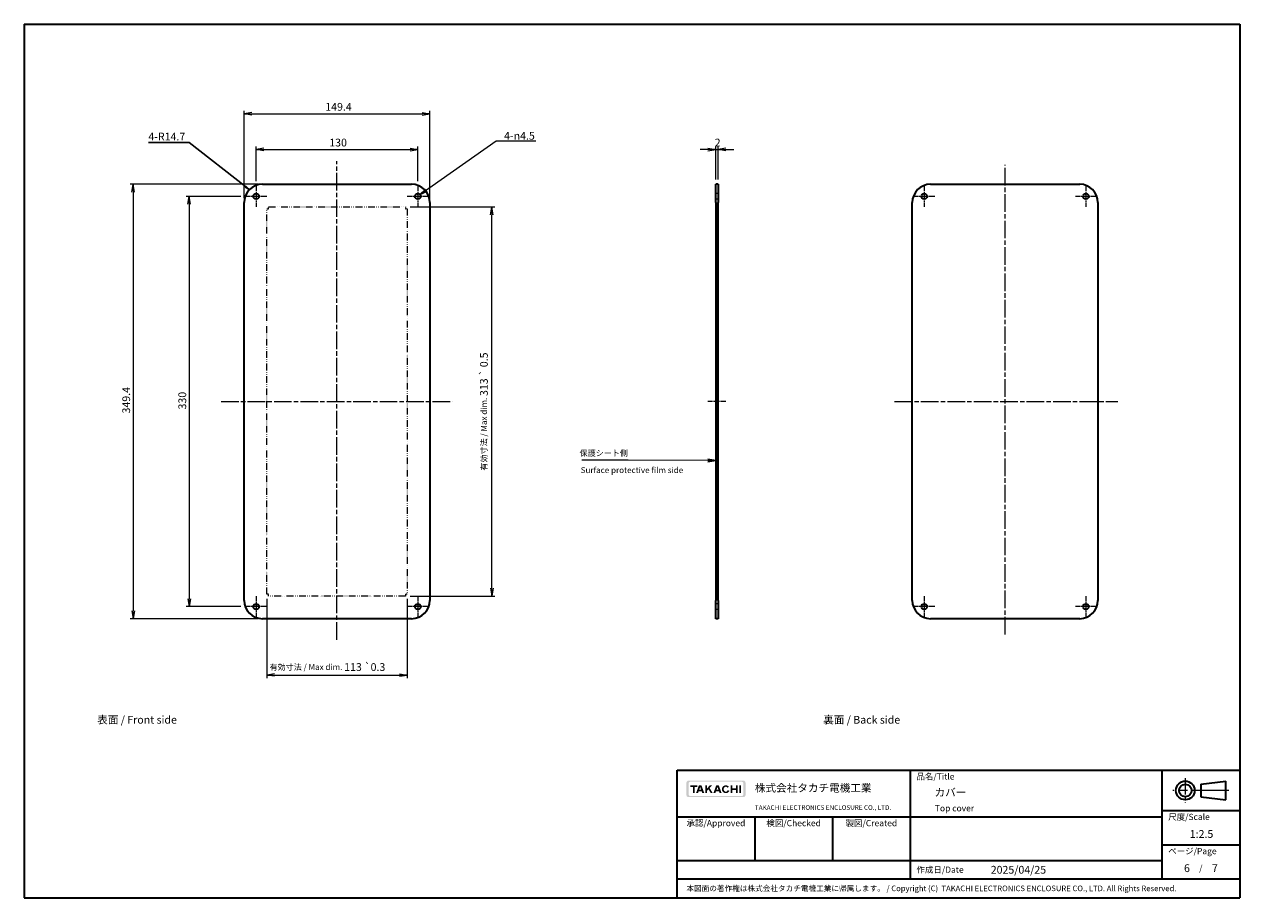
# Model space of a CAD drawing. Units: millimetres. Extents: x 36 to 7395, y 20 to 1425.
# Drawn here: x 5430 to 6407, y 20 to 722 of the extents above; entities that cross this region are included whole.
import ezdxf
from ezdxf.enums import TextEntityAlignment as Align

# ---------------------------------------------------------------- set-up
doc = ezdxf.new("R2010")
doc.units = ezdxf.units.MM
doc.header["$LTSCALE"] = 2.5
for name, pattern in [('CHAIN', [0.35429999999999995, 0.2362, -0.0295, 0.0591, -0.0295]), ('DASH_DOUBLE_DOT', [0.43979999999999997, 0.24, -0.06, 0.0098, -0.06, 0.01, -0.06]), ('DASHED', [0.2067, 0.1654, -0.0413])]:
    doc.linetypes.add(name, pattern=pattern)
doc.layers.get('Defpoints').update_dxf_attribs({"lineweight": 25})
for name, color, linetype, lineweight in [('AM_5', 3, 'Continuous', 25), ('Border (ISO)', 7, 'Continuous', 35), ('Center Mark (ISO)', 131, 'Continuous', 18), ('Centerline (ISO)', 131, 'Continuous', 18), ('Dimension (ISO)', 7, 'Continuous', 18), ('Dimension (ISO) @ 1', 7, 'Continuous', 18), ('Hatch (ISO)', 1, 'Continuous', 18), ('Hidden (ISO)', 7, 'DASHED', 18), ('Sketch Geometry (ISO)', 7, 'Continuous', 18), ('Symbol (ISO)', 7, 'Continuous', 18), ('Symbol (ISO) @ 1', 7, 'Continuous', 18), ('Title (ISO)', 7, 'Continuous', 35), ('Visible (ISO)', 7, 'Continuous', 35)]:
    doc.layers.add(name, color=color, linetype=linetype, lineweight=lineweight)
doc.styles.add('Note Text (TK)', font='MS PGothic.ttf')
doc.styles.add('takachi1', font='MS PGothic.ttf', dxfattribs={"height": 2.5})
doc.styles.add('文字スタイル40', font='MS PGothic.ttf')
doc.styles.add('文字スタイル67', font='arial.ttf')
doc.dimstyles.new('Default - Method 1b (TK)', dxfattribs={"dimscale": 2.5, "dimtxt": 2.5, "dimasz": 2.5, "dimexe": 1, "dimexo": 1.499999999999999, "dimgap": 1, "dimtad": 1, "dimtoh": 1, "dimdsep": 46, "dimtxsty": 'Note Text (TK)', "dimblk": 'OPEN', "dimcen": 0.09, "dimdle": 5, "dimclrd": 100, "dimclre": 100, "dimclrt": 7, "dimadec": 1, "dimazin": 1, "dimtfac": 1, "dimtmove": 0, "dimatfit": 3, "dimldrblk": 'OPEN', "dimfxl": 1, "dimtolj": 1, "dimlwd": -1, "dimlwe": -1, "dimarcsym": 0})
doc.dimstyles.new('Default - Method 1b (TK)$7', dxfattribs={"dimscale": 2.5, "dimtxt": 2.5, "dimasz": 2.5, "dimexe": 1, "dimexo": 1.499999999999999, "dimgap": 1, "dimtad": 1, "dimtoh": 1, "dimdsep": 46, "dimtxsty": 'Note Text (TK)', "dimblk": 'OPEN', "dimcen": 0.09, "dimdle": 5, "dimclrd": 100, "dimclre": 100, "dimclrt": 7, "dimadec": 1, "dimazin": 1, "dimtfac": 1, "dimtmove": 0, "dimatfit": 3, "dimldrblk": 'OPEN', "dimfxl": 1, "dimtolj": 1, "dimlwd": -1, "dimlwe": -1, "dimarcsym": 0})

# ---------------------------------------------------------------- blocks, each defined once
blk = doc.blocks.new('図面枠 tk図枠')
at = {"layer": 'Border (ISO)'}
for p, q in [((14.49999999999999, 289), (405.4999999999999, 289)), ((14.49999999999999, 289), (14.50000000000001, 8.000000000000007)), ((405.4999999999999, 289), (405.4999999999999, 8.000000000000007)), ((14.50000000000001, 8.000000000000007), (405.4999999999999, 8.000000000000007))]:
    blk.add_line(p, q, dxfattribs=at)
blk = doc.blocks.new('表題欄 コピー版 tk表題欄')
at = {"layer": 'Hatch (ISO)'}
h = blk.add_hatch(color=256, dxfattribs=at)
edge = h.paths.add_edge_path(flags=0)
edge.add_arc((95.444849922821, 237.346881026017), 0.5958259999999996, 269.9999999999897, 360)
edge.add_line((96.040675922821, 237.3468810260171), (96.04067592282095, 240.7585970260168))
edge.add_arc((95.44484992282096, 240.7585970260169), 0.5958259999999996, 0, 90.0000000000068)
edge.add_line((95.44484992282091, 241.3544230260169), (79.00658192282103, 241.3544230260169))
edge.add_arc((79.00658192282103, 240.7585970260169), 0.5958259999999996, 90, 180)
edge.add_line((78.41075592282102, 240.7585970260168), (78.41075592282081, 237.3468810260171))
edge.add_arc((79.00658192282081, 237.3468810260168), 0.5958259999999996, 180, 270.0000000000205)
edge.add_line((79.00658192282103, 236.7510550260168), (95.44484992282091, 236.751055026017))
edge = h.paths.add_edge_path()
edge.add_line((77.70882392282107, 241.0034570260169), (77.70882392282107, 237.1020210260171))
edge.add_arc((78.41075592282097, 237.102021026017), 0.7019319999998935, 180, 270.000000000008)
edge.add_line((78.41075592282105, 236.4000890260172), (96.04067592282101, 236.4000890260172))
edge.add_arc((96.040675922821, 237.102021026017), 0.7019319999998921, 270, 360)
edge.add_line((96.7426079228209, 237.1020210260171), (96.74260792282098, 241.0034570260169))
edge.add_arc((96.04067592282107, 241.003457026017), 0.7019319999998921, 0, 90.00000000000873)
edge.add_line((96.04067592282095, 241.705389026017), (78.41075592282105, 241.7053890260169))
edge.add_arc((78.41075592282105, 241.0034570260169), 0.7019319999999984, 90.00000000000072, 180)
for points in [[(78.94128592282102, 240.1954190260171), (78.94128592282102, 239.7056990260171), (79.79013392282097, 239.7056990260171), (79.79013392282097, 237.7060090260171), (80.37779792282102, 237.7060090260171), (80.37779792282102, 239.7056990260171), (81.22664592282104, 239.7056990260171), (81.22664592282104, 240.1954190260171)], [(85.55355153134052, 237.7060090260171), (84.81294043548178, 238.9396854897348), (84.28739592282106, 238.3724785432585), (84.28739592282106, 237.7060090260171), (83.76502792282103, 237.7060090260171), (83.76502792282103, 240.1954190260171), (84.28739592282106, 240.1954190260171), (84.28739592282106, 239.1472136578642), (85.2586086041826, 240.1954190260171), (85.97643794456017, 240.1954190260171), (85.18872726044239, 239.3452627384302), (86.172817922821, 237.7060090260171)], [(91.96090243223207, 240.1954190260171), (91.96090243223207, 237.7060090260171), (92.4791894322321, 237.7060090260171), (92.4791894322321, 238.7058540260171), (93.63819343223211, 238.7058540260171), (93.63819343223211, 237.7060090260171), (94.15648043223207, 237.7060090260171), (94.15648043223207, 240.1954190260171), (93.63819343223211, 240.1954190260171), (93.63819343223211, 239.195574026017), (92.4791894322321, 239.195574026017), (92.4791894322321, 240.1954190260171)], [(94.71149643223212, 240.1954190260171), (94.71149643223212, 237.7060090260171), (95.2338644322322, 237.7060090260171), (95.2338644322322, 240.1954190260171)]]:
    blk.add_hatch(color=256, dxfattribs=at).paths.add_polyline_path(points)
h = blk.add_hatch(color=256, dxfattribs=at)
h.paths.add_polyline_path([(82.45967999495221, 238.7589070260171), (81.8218998506899, 238.7589070260171), (82.14078992282104, 239.627313026017)], flags=0)
h.paths.add_polyline_path([(82.64850318183746, 238.2447010260171), (81.63307666380464, 238.2447010260171), (81.43526189659153, 237.7060090260171), (80.81854592282102, 237.7060090260171), (81.73268992282102, 240.1954190260171), (82.54888992282102, 240.1954190260171), (83.46303392282098, 237.7060090260171), (82.84631794905052, 237.7060090260171)])
h = blk.add_hatch(color=256, dxfattribs=at)
h.paths.add_polyline_path([(87.39654585068993, 238.7589070260171), (88.03432599495216, 238.7589070260171), (87.71543592282107, 239.627313026017)], flags=0)
h.paths.add_polyline_path([(87.00990789659151, 237.7060090260171), (87.20772266380467, 238.2447010260171), (88.22314918183736, 238.2447010260171), (88.42096394905047, 237.7060090260171), (89.03767992282091, 237.7060090260171), (88.123535922821, 240.1954190260171), (87.30733592282104, 240.1954190260171), (86.39319192282105, 237.7060090260171)])
h = blk.add_hatch(color=256, dxfattribs=at)
edge = h.paths.add_edge_path()
edge.add_arc((90.39257192282079, 238.9507140260171), 1.273272000000011, 38.55054079078439, 336.5820184016556)
edge.add_line((91.56096443223191, 238.4446700260172), (91.04202846323602, 238.6694270587604))
edge.add_ellipse((90.392571922821, 238.9507140260171), major_axis=(0, -0.7998759999999119), ratio=0.8673469387756529, start_angle=128.5505407907963, end_angle=426.582018401653, ccw=False)
edge.add_line((90.96328818027123, 239.4055047731898), (91.38834540645578, 239.7442231660233))
at = {"layer": 'Title (ISO)'}
for p, q in [((74.70882392282105, 245.052739026017), (255.7088239228211, 245.052739026017)), ((74.70882392282105, 204.052739026017), (74.70882392282105, 245.052739026017)), ((149.7088239228211, 245.052739026017), (149.7088239228211, 210.052739026017)), ((230.7088239228211, 245.052739026017), (230.7088239228211, 210.052739026017)), ((255.7088239228211, 245.052739026017), (255.7088239228211, 204.052739026017)), ((243.2088239228211, 240.552739026017), (251.2088239228211, 241.552739026017)), ((243.2088239228211, 240.552739026017), (243.2088239228211, 236.552739026017)), ((251.2088239228211, 235.552739026017), (251.2088239228211, 241.552739026017)), ((243.2088239228211, 236.552739026017), (251.2088239228211, 235.552739026017)), ((230.7088239228211, 232.052739026017), (255.7088239228211, 232.052739026017)), ((74.70882392282105, 230.052739026017), (230.7088239228211, 230.0527390260171)), ((99.70882392282105, 230.052739026017), (99.70882392282108, 216.052739026017)), ((124.708823922821, 230.052739026017), (124.708823922821, 216.052739026017)), ((230.7088239228211, 221.052739026017), (255.7088239228211, 221.052739026017)), ((74.70882392282105, 216.052739026017), (230.7088239228211, 216.052739026017)), ((255.7088239228211, 210.052739026017), (74.70882392282105, 210.052739026017)), ((74.70882392282105, 204.052739026017), (255.7088239228211, 204.052739026017))]:
    blk.add_line(p, q, dxfattribs=at)
at = {"layer": 'Title (ISO)', "color": 4, "linetype": 'CHAIN', "lineweight": 18, "ltscale": 8.889559745788574}
blk.add_line((238.2088239228211, 242.5527390260171), (238.2088239228211, 234.552739026017), dxfattribs=at)
at = {"layer": 'Title (ISO)', "color": 4, "linetype": 'CHAIN', "lineweight": 18, "ltscale": 20.00163269042969}
blk.add_line((252.2088239228211, 238.552739026017), (234.2088239228211, 238.552739026017), dxfattribs=at)
at = {"layer": 'Title (ISO)'}
for radius in [3, 2]:
    blk.add_circle((238.2088239228211, 238.5527390260171), radius, dxfattribs=at)
at = {"layer": 'Title (ISO)', "color": 1, "char_height": 2.000000029802322, "line_spacing_factor": 1.5, "style": 'Note Text (TK)'}
for s, insert, attachment_point in [('\\fＭＳ Ｐゴシック|b0|i0;{\\H2.0000;品名/Title}', (151.708823922821, 243.052739026017), 4), ('\\fＭＳ Ｐゴシック|b0|i0;{\\H2.0000;尺度/Scale}', (232.7088239228211, 230.052739026017), 4), ('\\fＭＳ Ｐゴシック|b0|i0;{\\H2.0000;承認/Approved}', (87.20882392282105, 228.052739026017), 5), ('\\fＭＳ Ｐゴシック|b0|i0;{\\H2.0000;検図/Checked}', (112.208823922821, 228.0527390260171), 5), ('\\fＭＳ Ｐゴシック|b0|i0;{\\H2.0000;製図/Created}', (137.208823922821, 228.052739026017), 5), ('\\fＭＳ Ｐゴシック|b0|i0;{\\H2.0000;ページ/Page}', (232.7088239228211, 219.052739026017), 4), ('\\fＭＳ Ｐゴシック|b0|i0;{\\H2.0000;作成日/Date}', (151.708823922821, 213.052739026017), 4)]:
    blk.add_mtext(s, dxfattribs=dict(at, insert=insert, attachment_point=attachment_point))
at = {"layer": 'Title (ISO)', "color": 7, "line_spacing_factor": 1.5, "style": 'Note Text (TK)'}
for s, insert, char_height, attachment_point in [('株式会社タカチ電機工業', (99.74260792282095, 239.052739026017), 2.5, 4), ('\\fArial|b0|i0;{\\H1.4986;TAKACHI ELECTRONICS ENCLOSURE CO., LTD.}', (99.74260792282095, 233.052739026017), 1.49859994649887, 4), ('\\fＭＳ Ｐゴシック|b0|i0;{\\H2.0000;/}', (243.2088239228211, 213.5527390260171), 2.000000029802322, 5), ('\\fMS PGothic|b0|i0;{\\H1.8000;本図面の著作権は株式会社タカチ電機工業に帰属します。 / Copyright (C)\xa0 TAKACHI ELECTRONICS ENCLOSURE CO., LTD. All Rights Reserved.}', (77.70882392282107, 207.052739026017), 1.800000071525573, 4)]:
    blk.add_mtext(s, dxfattribs=dict(at, insert=insert, char_height=char_height, attachment_point=attachment_point))
at = {"layer": 'Title (ISO)', "color": 7}
for tag, p, height, style in [('<品名>_001', (157.4957557410028, 236.6535912987443), 2.5, 'Note Text (TK)'), ('<Title>_001', (157.4878143697324, 231.5520568828656), 2.000000029802322, '文字スタイル67'), ('<型番>_001', (157.6576875571527, 219.9930798731327), 3.000000119209289, '文字スタイル40'), ('<総ページ数>_001', (246.7926307410029, 212.302739026017), 2.5, 'Note Text (TK)'), ('作成日_001', (175.617914831912, 211.7814322078352), 2.5, 'Note Text (TK)'), ('<ページ_No.>_001', (237.9488807410029, 212.302739026017), 2.5, 'Note Text (TK)')]:
    blk.add_attdef(tag, p, '', height=height, dxfattribs=dict(at, style=style))
at = {"layer": 'Title (ISO)', "color": 7, "style": 'Note Text (TK)'}
for tag, p in [('<尺度>', (243.2088239228211, 224.552739026017)), ('<部品サイズ>', (112.208823922821, 213.052739026017))]:
    blk.add_attdef(tag, text='', height=2.5, dxfattribs=at).set_placement(p, align=Align.MIDDLE_CENTER)
blk = doc.blocks.new('_Open')
at = {"color": 0, "linetype": 'ByBlock', "lineweight": -2}
for p, q in [((-1, 0.1666666666666666), (0, 0)), ((-1, -0.1666666666666666), (0, 0)), ((0, 0), (-1, 0))]:
    blk.add_line(p, q, dxfattribs=at)
blk = doc.blocks.new('*D77')
at = {"layer": 'Defpoints', "color": 0}
for p in [(5987.991505512779, 621.7321352656413), (5985.991505512778, 593.8209675408083), (5987.991505512779, 593.8209675408083)]:
    blk.add_point(p, dxfattribs=at)
at = {"layer": 'Dimension (ISO)', "color": 100}
for p, q in [((5979.741505512778, 621.7321352656413), (5973.491505512779, 621.7321352656413)), ((5985.991505512778, 597.5709675408084), (5985.991505512778, 624.2321352656412)), ((5985.991505512778, 621.7321352656413), (5987.991505512779, 621.7321352656413)), ((5987.991505512779, 597.5709675408084), (5987.991505512779, 624.2321352656412)), ((5994.241505512778, 621.7321352656413), (6000.491505512779, 621.7321352656413))]:
    blk.add_line(p, q, dxfattribs=at)
at = {"layer": 'Dimension (ISO)', "color": 100, "xscale": 6.25, "yscale": 6.25, "zscale": 6.25}
blk.add_blockref('_Open', (5985.991505512778, 621.7321352656413), dxfattribs=at)
at = {"layer": 'Dimension (ISO)', "color": 100, "xscale": 6.25, "yscale": 6.25, "zscale": 6.25, "rotation": 180}
blk.add_blockref('_Open', (5987.991505512779, 621.7321352656413), dxfattribs=at)
at = {"layer": 'Dimension (ISO)', "color": 7, "insert": (5985.180425967324, 627.3571352656412), "char_height": 6.25, "attachment_point": 4, "style": 'Note Text (TK)'}
blk.add_mtext('\\A1;2', dxfattribs=at)
blk = doc.blocks.new('*D78')
at = {"layer": 'Defpoints', "color": 0}
for p in [(5621.371026331305, 593.8209675408083), (5517.496728478012, 244.420967540807), (5621.371026331305, 244.4209675408069)]:
    blk.add_point(p, dxfattribs=at)
at = {"layer": 'Dimension (ISO)', "color": 100}
for p, q in [((5617.621026331305, 593.8209675408083), (5514.996728478013, 593.8209675408083)), ((5517.496728478012, 587.5709675408083), (5517.496728478012, 250.670967540807)), ((5617.621026331305, 244.4209675408069), (5514.996728478013, 244.420967540807))]:
    blk.add_line(p, q, dxfattribs=at)
at = {"layer": 'Dimension (ISO)', "color": 100, "xscale": 6.25, "yscale": 6.25, "zscale": 6.25}
for p, rotation in [((5517.496728478012, 593.8209675408083), 90), ((5517.496728478012, 244.420967540807), 270)]:
    blk.add_blockref('_Open', p, dxfattribs=dict(at, rotation=rotation))
at = {"layer": 'Dimension (ISO)', "color": 7, "insert": (5511.871728478013, 409.4796323135349), "char_height": 6.25, "attachment_point": 4, "rotation": 90, "style": 'Note Text (TK)'}
blk.add_mtext('\\A1;349.4', dxfattribs=at)
blk = doc.blocks.new('*D79')
at = {"layer": 'Defpoints', "color": 0}
for p in [(5756.071026331305, 650.5031334215395), (5606.671026331305, 579.1209675408076), (5756.071026331305, 579.1209675408076)]:
    blk.add_point(p, dxfattribs=at)
at = {"layer": 'Dimension (ISO)', "color": 100}
for p, q in [((5606.671026331305, 582.8709675408076), (5606.671026331305, 653.0031334215395)), ((5612.921026331306, 650.5031334215395), (5749.821026331304, 650.5031334215395)), ((5756.071026331305, 582.8709675408076), (5756.071026331305, 653.0031334215395))]:
    blk.add_line(p, q, dxfattribs=at)
at = {"layer": 'Dimension (ISO)', "color": 100, "xscale": 6.25, "yscale": 6.25, "zscale": 6.25, "rotation": 180}
blk.add_blockref('_Open', (5606.671026331305, 650.5031334215395), dxfattribs=at)
at = {"layer": 'Dimension (ISO)', "color": 100, "xscale": 6.25, "yscale": 6.25, "zscale": 6.25}
blk.add_blockref('_Open', (5756.071026331305, 650.5031334215395), dxfattribs=at)
at = {"layer": 'Dimension (ISO)', "color": 7, "insert": (5671.978270649487, 656.1281334215395), "char_height": 6.25, "attachment_point": 4, "style": 'Note Text (TK)'}
blk.add_mtext('\\A1;149.4', dxfattribs=at)
blk = doc.blocks.new('*D80')
at = {"layer": 'Defpoints', "color": 0}
for p in [(5746.371026331305, 621.7321352656413), (5616.371026331305, 592.6209675408077), (5746.371026331305, 592.6209675408077)]:
    blk.add_point(p, dxfattribs=at)
at = {"layer": 'Dimension (ISO)', "color": 100}
for p, q in [((5616.371026331305, 596.3709675408076), (5616.371026331305, 624.2321352656412)), ((5622.621026331305, 621.7321352656413), (5740.121026331305, 621.7321352656413)), ((5746.371026331305, 596.3709675408076), (5746.371026331305, 624.2321352656412))]:
    blk.add_line(p, q, dxfattribs=at)
at = {"layer": 'Dimension (ISO)', "color": 100, "xscale": 6.25, "yscale": 6.25, "zscale": 6.25, "rotation": 180}
blk.add_blockref('_Open', (5616.371026331305, 621.7321352656413), dxfattribs=at)
at = {"layer": 'Dimension (ISO)', "color": 100, "xscale": 6.25, "yscale": 6.25, "zscale": 6.25}
blk.add_blockref('_Open', (5746.371026331305, 621.7321352656413), dxfattribs=at)
at = {"layer": 'Dimension (ISO)', "color": 7, "insert": (5675.192049058578, 627.3571352656412), "char_height": 6.25, "attachment_point": 4, "style": 'Note Text (TK)'}
blk.add_mtext('\\A1;130', dxfattribs=at)
blk = doc.blocks.new('*D81')
at = {"layer": 'Defpoints', "color": 0}
for p in [(5607.871026331305, 584.1209675408077), (5562.606358959491, 254.1209675408077), (5607.871026331305, 254.1209675408077)]:
    blk.add_point(p, dxfattribs=at)
at = {"layer": 'Dimension (ISO)', "color": 100}
for p, q in [((5604.121026331306, 584.1209675408077), (5560.10635895949, 584.1209675408077)), ((5562.606358959491, 577.8709675408077), (5562.606358959491, 260.3709675408077)), ((5604.121026331306, 254.1209675408077), (5560.10635895949, 254.1209675408077))]:
    blk.add_line(p, q, dxfattribs=at)
at = {"layer": 'Dimension (ISO)', "color": 100, "xscale": 6.25, "yscale": 6.25, "zscale": 6.25}
for p, rotation in [((5562.606358959491, 584.1209675408077), 90), ((5562.606358959491, 254.1209675408077), 270)]:
    blk.add_blockref('_Open', p, dxfattribs=dict(at, rotation=rotation))
at = {"layer": 'Dimension (ISO)', "color": 7, "insert": (5556.98135895949, 412.6934107226258), "char_height": 6.25, "attachment_point": 4, "rotation": 90, "style": 'Note Text (TK)'}
blk.add_mtext('\\A1;330', dxfattribs=at)
blk = doc.blocks.new('*D82')
at = {"layer": 'Defpoints', "color": 0}
for p in [(5624.871026331305, 264.1209675408077), (5737.871026331305, 264.1209675408077), (5737.871026331305, 199.1209675408077)]:
    blk.add_point(p, dxfattribs=at)
at = {"layer": 'Dimension (ISO)', "color": 100}
for p, q in [((5624.871026331305, 260.3709675408077), (5624.871026331305, 196.6209675408076)), ((5737.871026331305, 260.3709675408077), (5737.871026331305, 196.6209675408076)), ((5631.121026331305, 199.1209675408077), (5731.621026331305, 199.1209675408077))]:
    blk.add_line(p, q, dxfattribs=at)
at = {"layer": 'Dimension (ISO)', "color": 100, "xscale": 6.25, "yscale": 6.25, "zscale": 6.25, "rotation": 180}
blk.add_blockref('_Open', (5624.871026331305, 199.1209675408077), dxfattribs=at)
at = {"layer": 'Dimension (ISO)', "color": 100, "xscale": 6.25, "yscale": 6.25, "zscale": 6.25}
blk.add_blockref('_Open', (5737.871026331305, 199.1209675408077), dxfattribs=at)
at = {"layer": 'Dimension (ISO)', "color": 7, "insert": (5627.169458213838, 205.5376342074743), "char_height": 6.25, "attachment_point": 4, "style": 'Note Text (TK)'}
blk.add_mtext('\\A1;{\\H4.75;有効寸法 \\f?lＳ Ｐゴシック|b0|i0|c128|p0;/ Max dim.\\fMS PGothic|b0|i0|c128|p50; }113 {\\fAIGDT|b0|i0|c2|p2;\\H6.225;`}0.3', dxfattribs=at)
blk = doc.blocks.new('*D83')
at = {"layer": 'Defpoints', "color": 0}
for p in [(5736.371026331305, 575.6209675408077), (5805.979611856607, 575.6209675408077), (5736.371026331305, 262.6209675408077)]:
    blk.add_point(p, dxfattribs=at)
at = {"layer": 'Dimension (ISO)', "color": 100}
for p, q in [((5740.121026331305, 575.6209675408077), (5808.479611856608, 575.6209675408077)), ((5805.979611856607, 268.8709675408076), (5805.979611856607, 569.3709675408077)), ((5740.121026331305, 262.6209675408077), (5808.479611856608, 262.6209675408076))]:
    blk.add_line(p, q, dxfattribs=at)
at = {"layer": 'Dimension (ISO)', "color": 100, "xscale": 6.25, "yscale": 6.25, "zscale": 6.25}
for p, rotation in [((5805.979611856607, 575.6209675408077), 90), ((5805.979611856607, 262.6209675408076), 270)]:
    blk.add_blockref('_Open', p, dxfattribs=dict(at, rotation=rotation))
at = {"layer": 'Dimension (ISO)', "color": 7, "insert": (5799.56294518994, 363.5344562415233), "char_height": 6.25, "attachment_point": 4, "rotation": 90, "style": 'Note Text (TK)'}
blk.add_mtext('\\A1;\\f?lＳ Ｐゴシック|b0|i0;{\\H4.7500;有効寸法 / Max dim.}\\fMS PGothic|b0|i0;{\\H4.7500; }\\fＭＳ Ｐゴシック|b0|i0;313 \\fAIGDT|b0|i0;{\\H6.2250;`}\\fＭＳ Ｐゴシック|b0|i0; 0.5', dxfattribs=at)

msp = doc.modelspace()

# ---------------------------------------------------------------- linework, layer by layer
at = {"layer": 'AM_5', "color": 3}
for points in [[(5529.696344514441, 627.3304062323831), (5562.564242241714, 627.3304062323831)], [(5562.564242241714, 627.3304062323831), (5607.813354201923, 591.976779844651)]]:
    msp.add_lwpolyline(points, dxfattribs=at)
at = {"layer": 'AM_5', "color": 3, "linetype": 'Continuous'}
for points in [[(5607.529661696729, 591.6136817627439), (5610.571357963191, 589.8219213219554)], [(5607.813354201923, 591.976779844651), (5610.571357963191, 589.8219213219554)], [(5610.571357963191, 589.8219213219554), (5608.097046707118, 592.339877926558)]]:
    msp.add_lwpolyline(points, dxfattribs=at)
at = {"layer": 'Center Mark (ISO)', "linetype": 'CHAIN', "ltscale": 7.556110382080078}
for p, q in [((5616.371026331305, 592.6209675408077), (5616.371026331305, 575.6209675408077)), ((5746.371026331305, 592.6209675408077), (5746.371026331305, 575.6209675408077)), ((6153.754985776544, 592.6209675408077), (6153.754985776544, 575.6209675408077)), ((6283.754985776544, 592.6209675408077), (6283.754985776544, 575.6209675408077)), ((5624.871026331305, 584.1209675408077), (5607.871026331305, 584.1209675408077)), ((5754.871026331305, 584.1209675408077), (5737.871026331305, 584.1209675408077)), ((6162.254985776543, 584.1209675408077), (6145.254985776543, 584.1209675408077)), ((6292.254985776544, 584.1209675408077), (6275.254985776544, 584.1209675408077)), ((5616.371026331305, 262.6209675408077), (5616.371026331305, 245.6209675408077)), ((5746.371026331305, 262.6209675408077), (5746.371026331305, 245.6209675408077)), ((6153.754985776544, 262.6209675408077), (6153.754985776544, 245.6209675408077)), ((6283.754985776544, 262.6209675408077), (6283.754985776544, 245.6209675408077)), ((5624.871026331305, 254.1209675408077), (5607.871026331305, 254.1209675408077)), ((5754.871026331305, 254.1209675408077), (5737.871026331305, 254.1209675408077)), ((6162.254985776543, 254.1209675408077), (6145.254985776543, 254.1209675408077)), ((6292.254985776544, 254.1209675408077), (6275.254985776544, 254.1209675408077))]:
    msp.add_line(p, q, dxfattribs=at)
at = {"layer": 'Centerline (ISO)', "linetype": 'CHAIN', "ltscale": 23.99096870422363}
for p, q in [((5681.371026331305, 227.5204102416187), (5681.371026331305, 612.4215151568801)), ((6218.754985776543, 231.6305149446866), (6218.754985776543, 609.4504174610752)), ((5588.247429365323, 419.1209675408076), (5774.299372342313, 419.1209675408076)), ((6129.830075345306, 419.1209675408076), (6309.411144209434, 419.1209675408076))]:
    msp.add_line(p, q, dxfattribs=at)
at = {"layer": 'Centerline (ISO)', "linetype": 'CHAIN', "ltscale": 6.444902896881103}
msp.add_line((5994.241505512778, 419.1209675408076), (5979.741505512778, 419.1209675408076), dxfattribs=at)
at = {"layer": 'Hidden (ISO)', "ltscale": 1.523657321929931}
for p, q in [((5987.991505512779, 586.3709675408077), (5985.991505512778, 586.3709675408077)), ((5987.991505512779, 581.8709675408077), (5985.991505512778, 581.8709675408077)), ((5987.991505512779, 256.3709675408077), (5985.991505512778, 256.3709675408077)), ((5987.991505512779, 251.8709675408077), (5985.991505512778, 251.8709675408077))]:
    msp.add_line(p, q, dxfattribs=at)
at = {"layer": 'Sketch Geometry (ISO)', "color": 4, "linetype": 'DASH_DOUBLE_DOT', "ltscale": 0.537008821964264}
for p, q in [((5624.871026331305, 574.1209675408076), (5626.371026331305, 574.1209675408076)), ((5626.371026331305, 574.1209675408076), (5626.371026331305, 575.6209675408077)), ((5736.371026331305, 575.6209675408077), (5736.371026331305, 574.1209675408076)), ((5736.371026331305, 574.1209675408076), (5737.871026331305, 574.1209675408076)), ((5626.371026331305, 264.1209675408077), (5624.871026331305, 264.1209675408077)), ((5626.371026331305, 262.6209675408077), (5626.371026331305, 264.1209675408077)), ((5736.371026331305, 264.1209675408077), (5736.371026331305, 262.6209675408077)), ((5737.871026331305, 264.1209675408077), (5736.371026331305, 264.1209675408077))]:
    msp.add_line(p, q, dxfattribs=at)
at = {"layer": 'Sketch Geometry (ISO)', "color": 4, "linetype": 'DASH_DOUBLE_DOT', "ltscale": 9.095043182373047}
for p, q in [((5624.871026331305, 264.1209675408077), (5624.871026331305, 574.1209675408076)), ((5626.371026331305, 575.6209675408077), (5736.371026331305, 575.6209675408077)), ((5737.871026331305, 574.1209675408076), (5737.871026331305, 264.1209675408077)), ((5736.371026331305, 262.6209675408077), (5626.371026331305, 262.6209675408077))]:
    msp.add_line(p, q, dxfattribs=at)
at = {"layer": 'Visible (ISO)'}
for p, q in [((5621.371026331305, 593.8209675408083), (5741.371026331305, 593.8209675408083)), ((5987.991505512779, 593.8209675408083), (5985.991505512778, 593.8209675408083)), ((5985.991505512778, 579.1209675408076), (5985.991505512778, 593.8209675408083)), ((5987.991505512779, 593.8209675408083), (5987.991505512779, 579.1209675408076)), ((6158.754985776544, 593.8209675408083), (6278.754985776544, 593.8209675408046)), ((5606.671026331305, 259.1209675408077), (5606.671026331305, 579.1209675408076)), ((5756.071026331305, 579.1209675408076), (5756.071026331305, 259.1209675408077)), ((5985.991505512778, 579.1209675408076), (5985.991505512778, 259.1209675408077)), ((5987.991505512779, 259.1209675408077), (5987.991505512779, 579.1209675408076)), ((6144.054985776544, 259.1209675408077), (6144.054985776544, 579.1209675408076)), ((6293.454985776543, 579.1209675408076), (6293.454985776543, 259.1209675408077)), ((5985.991505512778, 244.4209675408069), (5985.991505512778, 259.1209675408077)), ((5987.991505512779, 259.1209675408077), (5987.991505512779, 244.4209675408069)), ((5741.371026331305, 244.4209675408069), (5621.371026331305, 244.4209675408069)), ((5987.991505512779, 244.4209675408069), (5985.991505512778, 244.4209675408069)), ((6278.754985776544, 244.4209675408069), (6158.754985776544, 244.4209675408069))]:
    msp.add_line(p, q, dxfattribs=at)
for centre in [(5616.371026331305, 584.1209675408077), (5746.371026331305, 584.1209675408077), (6153.754985776544, 584.1209675408077), (6283.754985776544, 584.1209675408077), (5616.371026331305, 254.1209675408077), (5746.371026331305, 254.1209675408077), (6153.754985776544, 254.1209675408077), (6283.754985776544, 254.1209675408077)]:
    msp.add_circle(centre, 2.25, dxfattribs=at)
for centre, start, end in [((5621.371026331305, 579.1209675408076), 90, 180), ((5741.371026331305, 579.1209675408076), 0, 90), ((6158.754985776544, 579.1209675408076), 90, 180), ((6278.754985776544, 579.1209675408076), 0, 90), ((5621.371026331305, 259.1209675408077), 180, 270), ((5741.371026331305, 259.1209675408077), 270, 0), ((6158.754985776544, 259.1209675408077), 180, 270), ((6278.754985776544, 259.1209675408077), 270, 0)]:
    msp.add_arc(centre, 14.7, start, end, dxfattribs=at)

# ---------------------------------------------------------------- block references
at = {"xscale": 2.5, "yscale": 2.5, "zscale": 2.5}
msp.add_blockref('図面枠 tk図枠', (5393.666596858261, -3.52589145258e-05), dxfattribs=at)
ref = msp.add_blockref('表題欄 コピー版 tk表題欄', (5768.144537051209, -490.131882823955), dxfattribs=dict(xscale=2.5, yscale=2.5, zscale=2.5))
ref.add_attrib('<品名>_001', 'カバー', (6161.990460494624, 101.5908738319945), dxfattribs={"layer": 'Title (ISO)', "color": 7, "height": 6.25, "style": 'Note Text (TK)'})
ref.add_attrib('<尺度>_001', '1:2.5', (6367.253244585535, 68.12496474108548), dxfattribs={"layer": 'Title (ISO)', "color": 7, "height": 6.25, "style": 'Note Text (TK)'})
ref.add_attrib('作成日_001', '2025/04/25', (6207.189324130988, 39.32169769563093), dxfattribs={"layer": 'Title (ISO)', "color": 7, "height": 6.25, "style": 'Note Text (TK)'})
ref.add_attrib('<Title>_001', 'Top cover', (6162.252886078196, 89.444030198486), dxfattribs={"layer": 'Title (ISO)', "color": 7, "height": 5.000000074505805, "style": '文字スタイル67'})
ref.add_attrib('<ページ_No.>_001', '6', (6362.643869585535, 40.62496474108548), dxfattribs={"layer": 'Title (ISO)', "color": 7, "height": 6.25, "style": 'Note Text (TK)'})
ref.add_attrib('<総ページ数>_001', '7', (6385.126113903717, 40.62496474108548), dxfattribs={"layer": 'Title (ISO)', "color": 7, "height": 6.25, "style": 'Note Text (TK)'})

# ---------------------------------------------------------------- texts
at = {"layer": 'AM_5', "color": 7, "linetype": 'Continuous', "insert": (5529.696344514441, 635.3304062323831), "char_height": 6.25, "width": 32.70596590909092, "attachment_point": 1, "style": 'takachi1'}
msp.add_mtext('\\fＭＳ Ｐゴシック|b0|i0|c128|p50;\\W1.0000000000;\\T1.0000000000;\\o\\l4-R14.7', dxfattribs=at)
at = {"layer": 'Symbol (ISO)', "color": 7, "style": 'Note Text (TK)'}
for s, insert, char_height, width, attachment_point, line_spacing_factor in [('\\fＭＳ Ｐゴシック|b0|i0;{\\H6.2500;}\\fCalibri|b0|i0;{\\H6.2500;4-}\\fAIGDT|b0|i0;{\\H6.2500;n}\\fＭＳ Ｐゴシック|b0|i0;{\\H6.2500;4.5}', (5815.772403356966, 629.6895963846414), 6.25, 26.52876878529788, 7, 0.65625), ('\\f?lＳ Ｐゴシック|b0|i0;{\\H4.7500;保護シート側}', (5876.505442025102, 379.9901290542162), 4.749999940395355, 39.16666805744171, 1, 1.5), ('{\\f?l? ?????|b0|i0|c128|p0;\\H1x;Surface protective film side}', (5877.387344684091, 363.9195812145822), 4.749999940395355, 106.0413863590979, 4, 1.5)]:
    msp.add_mtext(s, dxfattribs=dict(at, insert=insert, char_height=char_height, width=width, attachment_point=attachment_point, line_spacing_factor=line_spacing_factor))
at = {"layer": 'Symbol (ISO)', "color": 7, "char_height": 6.25, "attachment_point": 4, "line_spacing_factor": 1.5, "style": 'Note Text (TK)'}
for s, insert in [('\\fＭＳ Ｐゴシック|b0|i0;表面 / Front side', (5488.566011350174, 163.1257792016308)), ('\\fＭＳ Ｐゴシック|b0|i0;裏面 / Back side', (6072.415333761006, 163.1257792016308))]:
    msp.add_mtext(s, dxfattribs=dict(at, insert=insert))

# ---------------------------------------------------------------- dimensions: what is measured, and where the dimension line sits
at = {"layer": 'Dimension (ISO) @ 1', "color": 100}
for base, p1, p2, angle, override, picture, middle in [((5756.071026331305, 650.5031334215395), (5606.671026331305, 579.1209675408076), (5756.071026331305, 579.1209675408076), 180, {"dimscale": 1, "dimtxt": 6.25, "dimasz": 6.25, "dimexe": 2.5, "dimexo": 3.749999999999999, "dimgap": 2.5, "dimtoh": 0, "dimdec": 2, "dimcen": 0.225, "dimtol": 0, "dimlim": 0, "dimtp": 0, "dimtm": 0, "dimtdec": 2, "dimtix": 0, "dimtofl": 0, "dimtmove": 0, "dimatfit": 1}, '*D79', (5681.371026331305, 650.5031334215395)), ((5746.371026331305, 621.7321352656413), (5616.371026331305, 592.6209675408077), (5746.371026331305, 592.6209675408077), 180, {"dimscale": 1, "dimtxt": 6.25, "dimasz": 6.25, "dimexe": 2.5, "dimexo": 3.749999999999999, "dimgap": 2.5, "dimtoh": 0, "dimdec": 2, "dimcen": 0.225, "dimtol": 0, "dimlim": 0, "dimtp": 0, "dimtm": 0, "dimtdec": 2, "dimtix": 0, "dimtofl": 0, "dimtmove": 0, "dimatfit": 1}, '*D80', (5681.371026331305, 621.7321352656413)), ((5987.991505512779, 621.7321352656413), (5985.991505512778, 593.8209675408083), (5987.991505512779, 593.8209675408083), 180, {"dimscale": 1, "dimtxt": 6.25, "dimasz": 6.25, "dimexe": 2.5, "dimexo": 3.749999999999999, "dimgap": 2.5, "dimtoh": 0, "dimdec": 2, "dimcen": 0.225, "dimtol": 0, "dimlim": 0, "dimtp": 0, "dimtm": 0, "dimtdec": 2, "dimtix": 0, "dimtofl": 1, "dimtmove": 0, "dimatfit": 1}, '*D77', (5986.991505512778, 621.7321352656413)), ((5517.496728478012, 244.420967540807), (5621.371026331305, 593.8209675408083), (5621.371026331305, 244.4209675408069), 90, {"dimscale": 1, "dimtxt": 6.25, "dimasz": 6.25, "dimexe": 2.5, "dimexo": 3.749999999999999, "dimgap": 2.5, "dimtoh": 0, "dimdec": 2, "dimcen": 0.225, "dimtol": 0, "dimlim": 0, "dimtp": 0, "dimtm": 0, "dimtdec": 2, "dimtix": 0, "dimtofl": 0, "dimtmove": 0, "dimatfit": 1}, '*D78', (5517.496728478012, 419.1209675408076)), ((5562.606358959491, 254.1209675408077), (5607.871026331305, 584.1209675408077), (5607.871026331305, 254.1209675408077), 90, {"dimscale": 1, "dimtxt": 6.25, "dimasz": 6.25, "dimexe": 2.5, "dimexo": 3.749999999999999, "dimgap": 2.5, "dimtoh": 0, "dimdec": 2, "dimcen": 0.225, "dimtol": 0, "dimlim": 0, "dimtp": 0, "dimtm": 0, "dimtdec": 2, "dimtix": 0, "dimtofl": 0, "dimtmove": 0, "dimatfit": 1}, '*D81', (5562.606358959491, 419.1209675408076))]:
    dim = msp.add_linear_dim(base=base, p1=p1, p2=p2, angle=angle, dimstyle='Default - Method 1b (TK)', override=override, dxfattribs=at)
    dim.commit()
    dim.dimension.update_dxf_attribs({"geometry": picture, "text_midpoint": middle, "dimtype": 128})
for base, p1, p2, angle, text, override, picture, middle in [((5805.979611856607, 575.6209675408077), (5736.371026331305, 262.6209675408077), (5736.371026331305, 575.6209675408077), 90, '\\f?lＳ Ｐゴシック|b0|i0;{\\H4.7500;有効寸法 / Max dim.}\\fMS PGothic|b0|i0;{\\H4.7500; }\\fＭＳ Ｐゴシック|b0|i0;<> \\fAIGDT|b0|i0;{\\H6.2250;`}\\fＭＳ Ｐゴシック|b0|i0; 0.5', {"dimscale": 1, "dimtxt": 6.25, "dimasz": 6.25, "dimexe": 2.5, "dimexo": 3.749999999999999, "dimgap": 2.5, "dimtoh": 0, "dimdec": 2, "dimcen": 0.225, "dimtol": 0, "dimlim": 0, "dimtp": 0, "dimtm": 0, "dimtdec": 2, "dimtix": 0, "dimtofl": 0, "dimtmove": 0, "dimatfit": 1}, '*D83', (5805.979611856607, 419.1209675408076)), ((5737.871026331305, 199.1209675408077), (5624.871026331305, 264.1209675408077), (5737.871026331305, 264.1209675408077), 180, '{\\H4.75;有効寸法 \\f?lＳ Ｐゴシック|b0|i0|c128|p0;/ Max dim.\\fMS PGothic|b0|i0|c128|p50; }<> {\\fAIGDT|b0|i0|c2|p2;\\H6.225;`}0.3', {"dimscale": 1, "dimtxt": 6.25, "dimasz": 6.25, "dimexe": 2.5, "dimexo": 3.749999999999999, "dimgap": 2.5, "dimtoh": 0, "dimdec": 2, "dimpost": '', "dimcen": 0.225, "dimtol": 0, "dimlim": 0, "dimtp": 0, "dimtm": 0, "dimtdec": 2, "dimtix": 0, "dimtofl": 0, "dimtmove": 0, "dimatfit": 1}, '*D82', (5681.371026331305, 199.1209675408077))]:
    dim = msp.add_linear_dim(base=base, p1=p1, p2=p2, angle=angle, text=text, dimstyle='Default - Method 1b (TK)', override=override, dxfattribs=at)
    dim.commit()
    dim.dimension.update_dxf_attribs({"geometry": picture, "text_midpoint": middle, "dimtype": 128})

# ---------------------------------------------------------------- leaders
at = {"layer": 'Symbol (ISO) @ 1', "color": 100, "annotation_type": 0, "has_hookline": 1}
for points, hookline_direction, text_width in [([(5748.094731608617, 585.5671141851575), (5809.522403356965, 628.6479297179746), (5815.772403356966, 628.6479297179746)], 0, 25.67924735005468), ([(5985.991505512778, 371.650600716131), (5915.672110082543, 371.8422441229137)], 1, 37.27130681818182)]:
    msp.add_leader(points, dimstyle='Default - Method 1b (TK)$7', override={"dimscale": 1, "dimtxt": 6.25, "dimasz": 6.25, "dimgap": 0, "dimtad": 1}, dxfattribs=dict(at, hookline_direction=hookline_direction, text_width=text_width))

doc.saveas('drawing.dxf')
